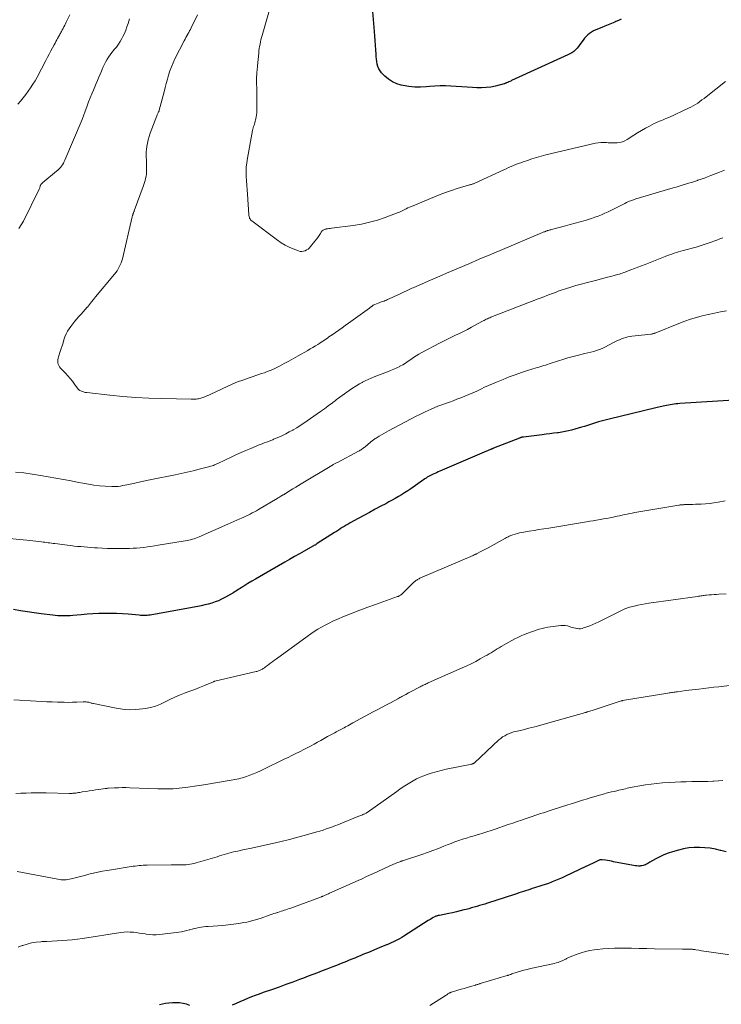
# Model space of a CAD drawing. Units: feet. Extents: x 1970000 to 1975035, y 525000 to 530000.
# Drawn here: x 1971207 to 1971413, y 527406 to 527695 of the extents above; entities that cross this region are included whole.
import ezdxf

# ---------------------------------------------------------------- set-up
doc = ezdxf.new("R2010")
doc.units = ezdxf.units.FT
doc.header["$LTSCALE"] = 100
doc.header["$MEASUREMENT"] = 0
doc.layers.add('CONTOUR INDEX', color=32, linetype='Continuous', lineweight=25)
doc.layers.add('CONTOUR INTERMEDIATE', color=40, linetype='Continuous', lineweight=15)

msp = doc.modelspace()

# ---------------------------------------------------------------- linework, layer by layer
at = {"layer": 'CONTOUR INDEX', "flags": 128}
for points, elevation in [([(1971383.43, 527694.78), (1971382.66, 527694.45), (1971381.89, 527694.12), (1971381.53, 527693.96), (1971380.58, 527693.55), (1971379.63, 527693.15), (1971378.68, 527692.74), (1971377.73, 527692.35), (1971375.98, 527691.62), (1971375.35, 527691.33), (1971374.75, 527691), (1971374.18, 527690.62), (1971373.63, 527690.2), (1971373.13, 527689.72), (1971372.66, 527689.22), (1971372.24, 527688.68), (1971371.85, 527688.11), (1971371.71, 527687.88), (1971371.34, 527687.32), (1971370.93, 527686.78), (1971370.48, 527686.27), (1971370.01, 527685.79), (1971369.49, 527685.35), (1971368.95, 527684.95), (1971368.38, 527684.6), (1971367.78, 527684.29), (1971351.29, 527676.76), (1971351.01, 527676.64), (1971350.73, 527676.51), (1971350.45, 527676.39), (1971350.17, 527676.27), (1971349.77, 527676.09), (1971349.69, 527676.06), (1971349.61, 527676.03), (1971349.54, 527675.99), (1971349.46, 527675.96), (1971349.38, 527675.93), (1971349.3, 527675.9), (1971349.22, 527675.87), (1971349.14, 527675.85), (1971346.58, 527675.19), (1971345.21, 527674.9), (1971343.83, 527674.71), (1971342.44, 527674.64), (1971341.04, 527674.66), (1971339.81, 527674.74), (1971338.23, 527674.84), (1971336.65, 527674.94), (1971335.06, 527675.05), (1971333.48, 527675.15), (1971331.9, 527675.22), (1971330.32, 527675.23), (1971328.74, 527675.16), (1971327.16, 527675.04), (1971326.27, 527674.95), (1971324.56, 527674.86), (1971322.86, 527674.87), (1971321.17, 527675.04), (1971319.48, 527675.32), (1971318.92, 527675.44), (1971317.58, 527675.86), (1971316.32, 527676.42), (1971315.18, 527677.19), (1971314.12, 527678.11), (1971313.15, 527679.1), (1971312.7, 527679.66), (1971312.32, 527680.26), (1971312.05, 527680.92), (1971311.86, 527681.62), (1971311.74, 527682.35), (1971311.64, 527683.08), (1971311.57, 527683.82), (1971311.52, 527684.55), (1971311.45, 527685.78), (1971311.37, 527687.14), (1971311.29, 527688.49), (1971311.19, 527689.84), (1971311.09, 527691.2), (1971310.31, 527700.69)], 1060), ([(1971418.14, 527583.17), (1971400.6, 527582.09), (1971400.04, 527582.04), (1971399.49, 527581.99), (1971398.94, 527581.92), (1971398.39, 527581.84), (1971397.84, 527581.75), (1971397.29, 527581.65), (1971396.75, 527581.54), (1971396.2, 527581.42), (1971394.84, 527581.09), (1971393.62, 527580.8), (1971392.39, 527580.51), (1971391.17, 527580.22), (1971389.95, 527579.92), (1971379.86, 527577.48), (1971378.33, 527577.1), (1971376.81, 527576.68), (1971375.3, 527576.24), (1971373.8, 527575.77), (1971372.68, 527575.4), (1971371.74, 527575.11), (1971370.8, 527574.82), (1971369.85, 527574.55), (1971368.9, 527574.29), (1971367.94, 527574.06), (1971366.98, 527573.85), (1971366.01, 527573.68), (1971365.03, 527573.54), (1971364.75, 527573.5), (1971363.63, 527573.36), (1971362.51, 527573.21), (1971361.39, 527573.07), (1971360.27, 527572.94), (1971354.75, 527572.26), (1971354.6, 527572.24), (1971354.46, 527572.22), (1971354.31, 527572.18), (1971354.16, 527572.15), (1971354.02, 527572.11), (1971353.87, 527572.06), (1971353.73, 527572.01), (1971353.59, 527571.96), (1971345.98, 527568.96), (1971345.87, 527568.91), (1971345.75, 527568.86), (1971345.64, 527568.82), (1971345.52, 527568.77), (1971345.4, 527568.72), (1971345.29, 527568.68), (1971345.17, 527568.63), (1971345.06, 527568.58), (1971342.55, 527567.54), (1971341.19, 527566.97), (1971339.83, 527566.4), (1971338.46, 527565.82), (1971337.11, 527565.23), (1971330.19, 527562.24), (1971329.7, 527562.02), (1971329.21, 527561.81), (1971328.73, 527561.58), (1971328.24, 527561.36), (1971328.06, 527561.27), (1971327.67, 527561.08), (1971327.29, 527560.88), (1971326.91, 527560.67), (1971326.54, 527560.45), (1971326.18, 527560.22), (1971325.81, 527559.99), (1971325.46, 527559.75), (1971325.1, 527559.5), (1971321.69, 527557.11), (1971320.81, 527556.5), (1971319.91, 527555.91), (1971319.01, 527555.35), (1971318.09, 527554.8), (1971317.17, 527554.27), (1971316.24, 527553.74), (1971315.3, 527553.23), (1971314.36, 527552.72), (1971312.89, 527551.95), (1971311.22, 527551.07), (1971309.55, 527550.17), (1971307.89, 527549.26), (1971306.23, 527548.35), (1971303.96, 527547.09), (1971303.37, 527546.76), (1971302.78, 527546.42), (1971302.2, 527546.07), (1971301.62, 527545.71), (1971301.04, 527545.35), (1971300.47, 527544.98), (1971299.89, 527544.61), (1971299.32, 527544.25), (1971294.29, 527541), (1971294.13, 527540.9), (1971293.97, 527540.8), (1971293.81, 527540.7), (1971293.64, 527540.6), (1971293.48, 527540.51), (1971293.31, 527540.41), (1971293.15, 527540.32), (1971292.98, 527540.22), (1971290.45, 527538.81), (1971289.02, 527538.01), (1971287.59, 527537.21), (1971286.16, 527536.39), (1971284.74, 527535.58), (1971278.46, 527531.96), (1971277.32, 527531.3), (1971276.18, 527530.63), (1971275.05, 527529.95), (1971273.91, 527529.27), (1971272.4, 527528.35), (1971272.03, 527528.12), (1971271.66, 527527.89), (1971271.3, 527527.65), (1971270.94, 527527.41), (1971270.58, 527527.17), (1971270.21, 527526.93), (1971269.84, 527526.71), (1971269.46, 527526.49), (1971267.15, 527525.19), (1971266.22, 527524.71), (1971265.27, 527524.27), (1971264.3, 527523.9), (1971263.31, 527523.56), (1971262.29, 527523.28), (1971261.28, 527523.02), (1971260.25, 527522.8), (1971259.22, 527522.59), (1971245.73, 527520.13), (1971245.26, 527520.05), (1971244.8, 527519.99), (1971244.34, 527519.95), (1971243.87, 527519.93), (1971243.4, 527519.92), (1971242.94, 527519.93), (1971242.47, 527519.95), (1971242.01, 527519.99), (1971238.84, 527520.3), (1971237.11, 527520.43), (1971235.39, 527520.53), (1971233.65, 527520.56), (1971231.92, 527520.55), (1971230.19, 527520.49), (1971228.46, 527520.41), (1971226.73, 527520.29), (1971225, 527520.15), (1971222.57, 527519.93), (1971221.83, 527519.88), (1971221.1, 527519.84), (1971220.36, 527519.82), (1971219.63, 527519.81), (1971218.9, 527519.83), (1971218.16, 527519.86), (1971217.43, 527519.93), (1971216.7, 527520.01), (1971213.29, 527520.45), (1971211.27, 527520.72), (1971209.24, 527521.01), (1971207.22, 527521.32), (1971205.2, 527521.65)], 1040), ([(1971414.26, 527450.66), (1971412.69, 527451.05), (1971412.59, 527451.07), (1971411.06, 527451.4), (1971409.51, 527451.66), (1971407.96, 527451.82), (1971406.39, 527451.93), (1971404.83, 527451.91), (1971403.28, 527451.79), (1971401.75, 527451.52), (1971400.23, 527451.15), (1971398.49, 527450.64), (1971397.21, 527450.21), (1971395.96, 527449.73), (1971394.74, 527449.16), (1971393.55, 527448.53), (1971391.85, 527447.56), (1971391.53, 527447.38), (1971391.2, 527447.2), (1971390.87, 527447.02), (1971390.54, 527446.85), (1971390.2, 527446.71), (1971389.85, 527446.59), (1971389.5, 527446.52), (1971389.13, 527446.48), (1971388.94, 527446.47), (1971388.47, 527446.46), (1971388, 527446.48), (1971387.54, 527446.53), (1971387.08, 527446.6), (1971381.21, 527447.74), (1971380.6, 527447.86), (1971380, 527447.96), (1971379.39, 527448.05), (1971378.78, 527448.14), (1971377.89, 527448.26), (1971377.72, 527448.27), (1971377.56, 527448.28), (1971377.4, 527448.26), (1971377.23, 527448.24), (1971377.07, 527448.2), (1971376.92, 527448.16), (1971376.76, 527448.1), (1971376.61, 527448.03), (1971375.63, 527447.55), (1971374.98, 527447.24), (1971374.34, 527446.93), (1971373.7, 527446.63), (1971373.05, 527446.32), (1971367.09, 527443.48), (1971366.12, 527443.03), (1971365.14, 527442.59), (1971364.15, 527442.18), (1971363.16, 527441.79), (1971363.03, 527441.74), (1971362.09, 527441.39), (1971361.15, 527441.06), (1971360.2, 527440.74), (1971359.24, 527440.43), (1971358.62, 527440.24), (1971357.97, 527440.04), (1971357.32, 527439.84), (1971356.67, 527439.63), (1971356.03, 527439.43), (1971355.38, 527439.23), (1971354.73, 527439.02), (1971354.09, 527438.8), (1971353.44, 527438.59), (1971352.97, 527438.42), (1971352.09, 527438.12), (1971351.21, 527437.83), (1971350.32, 527437.54), (1971349.44, 527437.25), (1971344.23, 527435.57), (1971343.45, 527435.32), (1971342.67, 527435.08), (1971341.88, 527434.85), (1971341.09, 527434.62), (1971340.3, 527434.4), (1971339.51, 527434.18), (1971338.72, 527433.96), (1971337.93, 527433.74), (1971337.31, 527433.58), (1971336.21, 527433.29), (1971335.1, 527433.02), (1971333.99, 527432.77), (1971332.87, 527432.54), (1971330.13, 527432.01), (1971329.95, 527431.97), (1971329.77, 527431.93), (1971329.59, 527431.89), (1971329.41, 527431.84), (1971329.24, 527431.78), (1971329.06, 527431.72), (1971328.89, 527431.65), (1971328.73, 527431.57), (1971328.31, 527431.34), (1971327.94, 527431.14), (1971327.57, 527430.93), (1971327.21, 527430.71), (1971326.85, 527430.49), (1971319.63, 527425.87), (1971319.04, 527425.5), (1971318.44, 527425.15), (1971317.83, 527424.82), (1971317.21, 527424.51), (1971316.59, 527424.21), (1971315.96, 527423.92), (1971315.32, 527423.65), (1971314.68, 527423.39), (1971314.56, 527423.34), (1971313.86, 527423.06), (1971313.16, 527422.78), (1971312.46, 527422.49), (1971311.76, 527422.2), (1971309.26, 527421.15), (1971308.45, 527420.81), (1971307.65, 527420.48), (1971306.85, 527420.14), (1971306.05, 527419.8), (1971305.25, 527419.47), (1971304.44, 527419.14), (1971303.64, 527418.82), (1971302.83, 527418.5), (1971301.25, 527417.88), (1971299.88, 527417.34), (1971298.5, 527416.8), (1971297.13, 527416.26), (1971295.75, 527415.72), (1971294.38, 527415.18), (1971293, 527414.65), (1971291.62, 527414.13), (1971290.23, 527413.61), (1971289.05, 527413.16), (1971287.07, 527412.43), (1971285.09, 527411.7), (1971283.11, 527410.99), (1971281.12, 527410.3), (1971278.39, 527409.35), (1971277.24, 527408.94), (1971276.09, 527408.52), (1971274.95, 527408.08), (1971273.81, 527407.64), (1971272.69, 527407.17), (1971271.56, 527406.68), (1971270.45, 527406.17), (1971269.35, 527405.65)], 1020), ([(1971256.9, 527405.61), (1971255.91, 527405.92), (1971254.9, 527406.15), (1971253.87, 527406.31), (1971252.83, 527406.38), (1971251.79, 527406.38), (1971250.76, 527406.29), (1971249.72, 527406.14), (1971247.99, 527405.8)], 1020)]:
    msp.add_lwpolyline(points, dxfattribs=dict(at, elevation=elevation))
at = {"layer": 'CONTOUR INTERMEDIATE', "flags": 128}
for points, elevation in [([(1971414.04, 527676.56), (1971408.36, 527672.05), (1971407.75, 527671.57), (1971407.13, 527671.11), (1971406.51, 527670.65), (1971405.87, 527670.21), (1971405.23, 527669.78), (1971404.57, 527669.38), (1971403.89, 527669.02), (1971403.19, 527668.68), (1971397.38, 527666), (1971396.85, 527665.77), (1971396.31, 527665.54), (1971395.77, 527665.32), (1971395.23, 527665.11), (1971394.69, 527664.89), (1971394.15, 527664.67), (1971393.62, 527664.42), (1971393.1, 527664.16), (1971391.75, 527663.46), (1971390.57, 527662.82), (1971389.4, 527662.16), (1971388.25, 527661.46), (1971387.12, 527660.75), (1971385.22, 527659.51), (1971384.53, 527659.13), (1971383.82, 527658.83), (1971383.07, 527658.65), (1971382.29, 527658.54), (1971381.8, 527658.51), (1971381.25, 527658.49), (1971380.69, 527658.49), (1971380.14, 527658.51), (1971379.59, 527658.56), (1971379.08, 527658.62), (1971378.28, 527658.66), (1971377.48, 527658.65), (1971376.68, 527658.56), (1971375.89, 527658.42), (1971361.32, 527654.98), (1971359.95, 527654.63), (1971358.59, 527654.25), (1971357.24, 527653.83), (1971355.91, 527653.39), (1971354.68, 527652.95), (1971353.96, 527652.69), (1971353.25, 527652.43), (1971352.54, 527652.15), (1971351.83, 527651.86), (1971351.13, 527651.56), (1971350.42, 527651.26), (1971349.73, 527650.95), (1971349.03, 527650.63), (1971340.51, 527646.71), (1971340.33, 527646.63), (1971340.14, 527646.55), (1971339.95, 527646.48), (1971339.75, 527646.41), (1971339.56, 527646.35), (1971339.36, 527646.29), (1971339.17, 527646.23), (1971338.97, 527646.17), (1971335.31, 527645.1), (1971333.62, 527644.57), (1971331.94, 527644.01), (1971330.28, 527643.39), (1971328.64, 527642.73), (1971321.91, 527639.9), (1971321.38, 527639.67), (1971320.85, 527639.43), (1971320.33, 527639.18), (1971319.81, 527638.91), (1971319.54, 527638.77), (1971319.16, 527638.58), (1971318.78, 527638.4), (1971318.39, 527638.23), (1971317.99, 527638.08), (1971314.23, 527636.67), (1971311.92, 527635.9), (1971309.6, 527635.24), (1971307.23, 527634.73), (1971304.84, 527634.33), (1971298.44, 527633.49), (1971298.06, 527633.44), (1971297.68, 527633.39), (1971297.3, 527633.33), (1971296.92, 527633.28), (1971296.8, 527633.26), (1971296.4, 527633.14), (1971296.04, 527632.96), (1971295.73, 527632.7), (1971295.46, 527632.38), (1971295.19, 527631.95), (1971294.81, 527631.37), (1971294.42, 527630.8), (1971294.01, 527630.24), (1971293.58, 527629.69), (1971292.33, 527628.11), (1971291.97, 527627.73), (1971291.59, 527627.39), (1971291.16, 527627.11), (1971290.7, 527626.87), (1971290.22, 527626.72), (1971289.73, 527626.66), (1971289.24, 527626.71), (1971288.75, 527626.83), (1971287.25, 527627.42), (1971286.03, 527627.95), (1971284.85, 527628.55), (1971283.72, 527629.24), (1971282.62, 527629.99), (1971275.07, 527635.62), (1971274.87, 527635.8), (1971274.7, 527635.99), (1971274.55, 527636.2), (1971274.44, 527636.43), (1971274.35, 527636.68), (1971274.27, 527636.93), (1971274.23, 527637.19), (1971274.19, 527637.45), (1971273.78, 527643.46), (1971273.69, 527644.78), (1971273.6, 527646.11), (1971273.52, 527647.43), (1971273.43, 527648.76), (1971273.4, 527650.08), (1971273.44, 527651.39), (1971273.57, 527652.7), (1971273.77, 527654.01), (1971275.31, 527662.1), (1971275.39, 527662.5), (1971275.49, 527662.89), (1971275.6, 527663.28), (1971275.73, 527663.67), (1971275.86, 527664.05), (1971275.98, 527664.44), (1971276.09, 527664.84), (1971276.19, 527665.23), (1971276.27, 527665.57), (1971276.38, 527666.13), (1971276.47, 527666.7), (1971276.51, 527667.28), (1971276.53, 527667.86), (1971276.5, 527674.98), (1971276.49, 527675.55), (1971276.49, 527676.12), (1971276.49, 527676.7), (1971276.49, 527677.27), (1971276.48, 527677.71), (1971276.49, 527678.06), (1971276.5, 527678.41), (1971276.52, 527678.76), (1971276.55, 527679.11), (1971276.57, 527679.31), (1971276.62, 527679.76), (1971276.66, 527680.2), (1971276.7, 527680.65), (1971276.75, 527681.1), (1971277.11, 527684.85), (1971277.18, 527685.5), (1971277.27, 527686.15), (1971277.37, 527686.81), (1971277.48, 527687.45), (1971277.61, 527688.1), (1971277.75, 527688.74), (1971277.91, 527689.38), (1971278.08, 527690.02), (1971282.56, 527705.51)], 1056), ([(1971206.4, 527669.83), (1971207.22, 527670.75), (1971208.01, 527671.69), (1971208.76, 527672.66), (1971209.49, 527673.64), (1971210.19, 527674.66), (1971210.85, 527675.69), (1971211.48, 527676.75), (1971212.08, 527677.82), (1971214.68, 527682.7), (1971215.17, 527683.62), (1971215.65, 527684.54), (1971216.14, 527685.46), (1971216.63, 527686.38), (1971217.11, 527687.27), (1971217.36, 527687.74), (1971217.61, 527688.22), (1971217.86, 527688.69), (1971218.11, 527689.16), (1971218.34, 527689.58), (1971218.48, 527689.84), (1971218.62, 527690.11), (1971218.77, 527690.37), (1971218.91, 527690.63), (1971219.06, 527690.9), (1971219.2, 527691.16), (1971219.35, 527691.42), (1971219.49, 527691.69), (1971219.7, 527692.07), (1971219.94, 527692.53), (1971220.18, 527692.99), (1971220.41, 527693.45), (1971220.64, 527693.91), (1971221.71, 527696.09)], 1044), ([(1971206.69, 527633.42), (1971207.44, 527634.44), (1971208.09, 527635.55), (1971212.67, 527644.94), (1971212.77, 527645.14), (1971212.85, 527645.35), (1971212.93, 527645.56), (1971212.99, 527645.77), (1971213.03, 527645.89), (1971213.08, 527646.04), (1971213.14, 527646.18), (1971213.23, 527646.32), (1971213.32, 527646.45), (1971213.43, 527646.57), (1971213.54, 527646.69), (1971213.65, 527646.8), (1971213.78, 527646.91), (1971217.8, 527650.21), (1971218.19, 527650.55), (1971218.56, 527650.91), (1971218.91, 527651.3), (1971219.23, 527651.7), (1971219.53, 527652.12), (1971219.8, 527652.56), (1971220.04, 527653.01), (1971220.26, 527653.48), (1971225.34, 527665.42), (1971225.45, 527665.68), (1971225.55, 527665.93), (1971225.65, 527666.2), (1971225.74, 527666.46), (1971225.83, 527666.72), (1971225.92, 527666.99), (1971226.01, 527667.25), (1971226.1, 527667.51), (1971226.76, 527669.35), (1971227.19, 527670.53), (1971227.64, 527671.7), (1971228.11, 527672.86), (1971228.59, 527674.01), (1971229.41, 527675.91), (1971229.8, 527676.83), (1971230.2, 527677.75), (1971230.58, 527678.67), (1971230.97, 527679.59), (1971231.08, 527679.87), (1971231.42, 527680.64), (1971231.78, 527681.41), (1971232.17, 527682.16), (1971232.58, 527682.9), (1971233.02, 527683.62), (1971233.5, 527684.32), (1971234.01, 527684.99), (1971234.55, 527685.64), (1971234.74, 527685.86), (1971235.37, 527686.63), (1971235.95, 527687.42), (1971236.48, 527688.26), (1971236.96, 527689.12), (1971237.25, 527689.69), (1971237.7, 527690.63), (1971238.11, 527691.58), (1971238.46, 527692.55), (1971238.78, 527693.53), (1971239.18, 527694.87)], 1048), ([(1971413.71, 527650.49), (1971412.31, 527649.92), (1971409.7, 527648.91), (1971408.77, 527648.55), (1971407.83, 527648.21), (1971406.89, 527647.88), (1971405.94, 527647.56), (1971405.84, 527647.53), (1971404.94, 527647.23), (1971404.05, 527646.94), (1971403.15, 527646.66), (1971402.25, 527646.37), (1971401.35, 527646.09), (1971400.45, 527645.82), (1971399.54, 527645.55), (1971398.64, 527645.29), (1971389.07, 527642.53), (1971388.47, 527642.35), (1971387.89, 527642.16), (1971387.3, 527641.96), (1971386.72, 527641.75), (1971386.15, 527641.52), (1971385.58, 527641.28), (1971385.02, 527641.02), (1971384.47, 527640.75), (1971381.54, 527639.25), (1971380.59, 527638.78), (1971379.63, 527638.32), (1971378.67, 527637.88), (1971377.69, 527637.46), (1971376.71, 527637.06), (1971375.72, 527636.69), (1971374.72, 527636.35), (1971373.7, 527636.03), (1971372.85, 527635.77), (1971371.41, 527635.35), (1971369.96, 527634.94), (1971368.51, 527634.54), (1971367.05, 527634.16), (1971362.99, 527633.11), (1971362.76, 527633.05), (1971362.54, 527632.99), (1971362.32, 527632.93), (1971362.1, 527632.86), (1971362.06, 527632.85), (1971361.86, 527632.79), (1971361.67, 527632.73), (1971361.47, 527632.66), (1971361.28, 527632.59), (1971361.22, 527632.57), (1971361, 527632.48), (1971360.78, 527632.39), (1971360.56, 527632.3), (1971360.34, 527632.21), (1971347.92, 527626.97), (1971344.85, 527625.68), (1971341.79, 527624.38), (1971338.74, 527623.08), (1971335.68, 527621.77), (1971332.21, 527620.28), (1971330.87, 527619.71), (1971329.53, 527619.13), (1971328.19, 527618.56), (1971326.85, 527617.98), (1971324.89, 527617.12), (1971324.54, 527616.97), (1971324.18, 527616.81), (1971323.83, 527616.66), (1971323.47, 527616.5), (1971323.11, 527616.35), (1971322.76, 527616.19), (1971322.41, 527616.03), (1971322.05, 527615.87), (1971318.18, 527614.08), (1971317.52, 527613.77), (1971316.86, 527613.47), (1971316.2, 527613.17), (1971315.54, 527612.86), (1971314.9, 527612.57), (1971314.55, 527612.42), (1971314.21, 527612.27), (1971313.86, 527612.14), (1971313.51, 527612.01), (1971313.16, 527611.89), (1971312.81, 527611.77), (1971312.46, 527611.63), (1971312.11, 527611.5), (1971311.17, 527611.13), (1971311, 527611.05), (1971310.85, 527610.98), (1971310.7, 527610.89), (1971310.55, 527610.79), (1971310.48, 527610.74), (1971310.37, 527610.66), (1971310.26, 527610.58), (1971310.15, 527610.49), (1971310.05, 527610.41), (1971309.94, 527610.32), (1971309.83, 527610.24), (1971309.72, 527610.16), (1971309.61, 527610.08), (1971303.44, 527605.64), (1971302.49, 527604.96), (1971301.54, 527604.28), (1971300.58, 527603.61), (1971299.63, 527602.94), (1971298.61, 527602.23), (1971298.16, 527601.91), (1971297.71, 527601.6), (1971297.26, 527601.29), (1971296.82, 527600.97), (1971296.37, 527600.66), (1971295.91, 527600.36), (1971295.46, 527600.06), (1971295, 527599.76), (1971294.46, 527599.42), (1971293.72, 527598.97), (1971292.98, 527598.52), (1971292.24, 527598.08), (1971291.49, 527597.64), (1971288.67, 527596.03), (1971287.32, 527595.27), (1971285.97, 527594.53), (1971284.6, 527593.8), (1971283.23, 527593.09), (1971282.04, 527592.49), (1971281.24, 527592.11), (1971280.44, 527591.75), (1971279.62, 527591.43), (1971278.8, 527591.13), (1971277.96, 527590.85), (1971277.12, 527590.57), (1971276.29, 527590.29), (1971275.45, 527590.02), (1971273.97, 527589.53), (1971272.41, 527588.98), (1971270.86, 527588.4), (1971269.33, 527587.76), (1971267.82, 527587.08), (1971263.04, 527584.82), (1971262.46, 527584.56), (1971261.87, 527584.31), (1971261.28, 527584.08), (1971260.67, 527583.87), (1971260.14, 527583.69), (1971259.8, 527583.59), (1971259.45, 527583.5), (1971259.1, 527583.44), (1971258.75, 527583.4), (1971258.39, 527583.37), (1971258.03, 527583.35), (1971257.67, 527583.35), (1971257.31, 527583.35), (1971248.68, 527583.54), (1971244.86, 527583.68), (1971241.05, 527583.88), (1971237.24, 527584.18), (1971233.43, 527584.55), (1971226.65, 527585.3), (1971226.25, 527585.36), (1971225.85, 527585.45), (1971225.46, 527585.58), (1971225.08, 527585.74), (1971224.61, 527585.95), (1971224.48, 527586.03), (1971224.35, 527586.11), (1971224.24, 527586.22), (1971224.14, 527586.34), (1971223.1, 527587.77), (1971222.46, 527588.6), (1971221.81, 527589.41), (1971221.13, 527590.19), (1971220.42, 527590.96), (1971218.94, 527592.49), (1971218.67, 527592.83), (1971218.45, 527593.2), (1971218.3, 527593.6), (1971218.2, 527594.03), (1971218.17, 527594.47), (1971218.18, 527594.91), (1971218.25, 527595.35), (1971218.37, 527595.78), (1971218.89, 527597.31), (1971219.17, 527598.18), (1971219.45, 527599.05), (1971219.71, 527599.92), (1971219.97, 527600.79), (1971220.26, 527601.65), (1971220.6, 527602.48), (1971221.03, 527603.27), (1971221.51, 527604.03), (1971221.99, 527604.72), (1971222.54, 527605.46), (1971223.11, 527606.19), (1971223.72, 527606.89), (1971224.35, 527607.57), (1971224.99, 527608.25), (1971225.62, 527608.94), (1971226.23, 527609.64), (1971226.82, 527610.35), (1971226.85, 527610.39), (1971227.45, 527611.13), (1971228.05, 527611.87), (1971228.66, 527612.6), (1971229.26, 527613.34), (1971234.78, 527619.99), (1971235.17, 527620.5), (1971235.55, 527621.02), (1971235.89, 527621.57), (1971236.21, 527622.13), (1971236.49, 527622.71), (1971236.73, 527623.3), (1971236.94, 527623.91), (1971237.11, 527624.53), (1971239.99, 527636.82), (1971240.02, 527636.95), (1971240.05, 527637.08), (1971240.09, 527637.2), (1971240.13, 527637.33), (1971240.17, 527637.46), (1971240.21, 527637.58), (1971240.25, 527637.71), (1971240.3, 527637.83), (1971240.33, 527637.92), (1971240.39, 527638.09), (1971240.45, 527638.26), (1971240.52, 527638.42), (1971240.58, 527638.59), (1971243.18, 527645.7), (1971243.38, 527646.3), (1971243.58, 527646.9), (1971243.75, 527647.5), (1971243.92, 527648.11), (1971244.05, 527648.73), (1971244.14, 527649.35), (1971244.19, 527649.97), (1971244.21, 527650.6), (1971244.2, 527651.95), (1971244.19, 527652.53), (1971244.17, 527653.11), (1971244.14, 527653.69), (1971244.1, 527654.27), (1971244.07, 527654.84), (1971244.07, 527655.42), (1971244.11, 527655.99), (1971244.17, 527656.57), (1971244.3, 527657.44), (1971244.48, 527658.43), (1971244.7, 527659.42), (1971244.98, 527660.39), (1971245.3, 527661.36), (1971247.22, 527666.49), (1971247.3, 527666.7), (1971247.39, 527666.91), (1971247.49, 527667.12), (1971247.59, 527667.32), (1971247.74, 527667.62), (1971247.77, 527667.67), (1971247.8, 527667.73), (1971247.82, 527667.79), (1971247.85, 527667.84), (1971247.87, 527667.9), (1971247.9, 527667.96), (1971247.92, 527668.02), (1971247.93, 527668.08), (1971249.32, 527673.48), (1971249.64, 527674.71), (1971249.97, 527675.95), (1971250.31, 527677.18), (1971250.66, 527678.41), (1971251.05, 527679.63), (1971251.48, 527680.83), (1971251.98, 527682), (1971252.53, 527683.15), (1971255.24, 527688.44), (1971255.5, 527688.93), (1971255.76, 527689.42), (1971256.03, 527689.91), (1971256.3, 527690.39), (1971256.34, 527690.46), (1971256.59, 527690.91), (1971256.83, 527691.36), (1971257.06, 527691.81), (1971257.29, 527692.27), (1971259.1, 527696.04)], 1052), ([(1971413.29, 527630.7), (1971412.4, 527630.34), (1971411.5, 527630), (1971410.61, 527629.66), (1971410.1, 527629.48), (1971408.95, 527629.07), (1971407.78, 527628.68), (1971406.61, 527628.32), (1971405.44, 527627.98), (1971401.61, 527626.93), (1971400.94, 527626.74), (1971400.27, 527626.55), (1971399.61, 527626.35), (1971398.95, 527626.14), (1971398.29, 527625.93), (1971397.64, 527625.71), (1971396.99, 527625.47), (1971396.34, 527625.22), (1971390.43, 527622.9), (1971389.39, 527622.49), (1971388.34, 527622.08), (1971387.3, 527621.67), (1971386.25, 527621.26), (1971384.99, 527620.77), (1971384.57, 527620.62), (1971384.16, 527620.47), (1971383.74, 527620.32), (1971383.32, 527620.18), (1971382.9, 527620.04), (1971382.47, 527619.91), (1971382.05, 527619.79), (1971381.62, 527619.68), (1971380.41, 527619.37), (1971379.37, 527619.1), (1971378.34, 527618.83), (1971377.31, 527618.57), (1971376.27, 527618.3), (1971373.19, 527617.51), (1971371.66, 527617.1), (1971370.14, 527616.67), (1971368.62, 527616.2), (1971367.12, 527615.71), (1971365.81, 527615.28), (1971364.96, 527614.99), (1971364.12, 527614.69), (1971363.28, 527614.38), (1971362.44, 527614.06), (1971361.6, 527613.73), (1971360.77, 527613.4), (1971359.93, 527613.08), (1971359.09, 527612.75), (1971345.2, 527607.37), (1971344.87, 527607.24), (1971344.53, 527607.1), (1971344.2, 527606.95), (1971343.87, 527606.8), (1971343.55, 527606.64), (1971343.22, 527606.47), (1971342.9, 527606.3), (1971342.58, 527606.13), (1971339.53, 527604.46), (1971338.37, 527603.84), (1971337.2, 527603.24), (1971336.03, 527602.66), (1971334.84, 527602.09), (1971333.66, 527601.53), (1971332.48, 527600.95), (1971331.3, 527600.36), (1971330.14, 527599.76), (1971324.95, 527597.04), (1971324.11, 527596.58), (1971323.29, 527596.09), (1971322.5, 527595.57), (1971321.72, 527595.02), (1971320.94, 527594.48), (1971320.15, 527593.95), (1971319.33, 527593.47), (1971318.49, 527593), (1971318.45, 527592.98), (1971317.57, 527592.54), (1971316.69, 527592.12), (1971315.79, 527591.74), (1971314.88, 527591.37), (1971310.98, 527589.89), (1971310.1, 527589.53), (1971309.22, 527589.16), (1971308.36, 527588.76), (1971307.5, 527588.33), (1971307.44, 527588.3), (1971306.63, 527587.86), (1971305.84, 527587.4), (1971305.07, 527586.9), (1971304.32, 527586.39), (1971300.17, 527583.42), (1971299.94, 527583.25), (1971299.71, 527583.08), (1971299.49, 527582.9), (1971299.27, 527582.72), (1971298.86, 527582.37), (1971298.76, 527582.3), (1971298.66, 527582.22), (1971298.61, 527582.19), (1971298.57, 527582.16), (1971298.53, 527582.13), (1971298.49, 527582.1), (1971297.47, 527581.37), (1971296.92, 527580.97), (1971296.37, 527580.58), (1971295.82, 527580.18), (1971295.26, 527579.79), (1971291.31, 527576.99), (1971290.3, 527576.31), (1971289.29, 527575.64), (1971288.25, 527575), (1971287.21, 527574.38), (1971287.06, 527574.29), (1971286.07, 527573.75), (1971285.07, 527573.23), (1971284.06, 527572.74), (1971283.03, 527572.27), (1971281.48, 527571.59), (1971281.22, 527571.48), (1971280.96, 527571.37), (1971280.69, 527571.26), (1971280.43, 527571.16), (1971280.16, 527571.06), (1971279.9, 527570.95), (1971279.63, 527570.85), (1971279.37, 527570.76), (1971278.72, 527570.52), (1971278.13, 527570.3), (1971277.54, 527570.07), (1971276.95, 527569.84), (1971276.37, 527569.6), (1971274.75, 527568.94), (1971273.36, 527568.36), (1971271.97, 527567.76), (1971270.6, 527567.14), (1971269.24, 527566.5), (1971265.12, 527564.53), (1971264.79, 527564.38), (1971264.46, 527564.23), (1971264.12, 527564.09), (1971263.79, 527563.96), (1971263.45, 527563.84), (1971263.1, 527563.72), (1971262.76, 527563.62), (1971262.41, 527563.52), (1971259.63, 527562.81), (1971257.88, 527562.38), (1971256.13, 527561.97), (1971254.38, 527561.58), (1971252.62, 527561.22), (1971252.14, 527561.12), (1971250.13, 527560.72), (1971248.13, 527560.31), (1971246.13, 527559.9), (1971244.14, 527559.48), (1971239.02, 527558.38), (1971238.4, 527558.25), (1971237.78, 527558.13), (1971237.15, 527558.01), (1971236.53, 527557.89), (1971235.9, 527557.79), (1971235.28, 527557.73), (1971234.64, 527557.72), (1971234.01, 527557.73), (1971232.01, 527557.85), (1971230.38, 527557.98), (1971228.76, 527558.16), (1971227.14, 527558.41), (1971225.53, 527558.7), (1971224.27, 527558.96), (1971222.04, 527559.4), (1971219.8, 527559.83), (1971217.55, 527560.23), (1971215.31, 527560.63), (1971213.04, 527561.01), (1971210.61, 527561.39), (1971208.18, 527561.72), (1971205.74, 527561.97)], 1048), ([(1971414.32, 527609.23), (1971412.54, 527608.93), (1971410.76, 527608.6), (1971408.99, 527608.23), (1971407.23, 527607.82), (1971405.49, 527607.35), (1971403.76, 527606.83), (1971402.06, 527606.24), (1971400.37, 527605.59), (1971393.58, 527602.81), (1971393.41, 527602.74), (1971393.24, 527602.68), (1971393.07, 527602.63), (1971392.89, 527602.58), (1971392.71, 527602.53), (1971392.54, 527602.5), (1971392.36, 527602.47), (1971392.17, 527602.45), (1971390.34, 527602.27), (1971389.41, 527602.17), (1971388.47, 527602.07), (1971387.53, 527601.95), (1971386.6, 527601.83), (1971386.02, 527601.75), (1971385.38, 527601.63), (1971384.75, 527601.49), (1971384.14, 527601.29), (1971383.54, 527601.06), (1971382.94, 527600.8), (1971382.35, 527600.53), (1971381.77, 527600.25), (1971381.19, 527599.96), (1971378.66, 527598.64), (1971377.86, 527598.26), (1971377.05, 527597.92), (1971376.22, 527597.62), (1971375.38, 527597.36), (1971374.53, 527597.14), (1971373.67, 527596.92), (1971372.81, 527596.71), (1971371.95, 527596.52), (1971371.29, 527596.38), (1971370.1, 527596.1), (1971368.92, 527595.8), (1971367.75, 527595.47), (1971366.58, 527595.11), (1971362.87, 527593.91), (1971362.32, 527593.74), (1971361.78, 527593.56), (1971361.24, 527593.38), (1971360.69, 527593.2), (1971360.15, 527593.03), (1971359.61, 527592.85), (1971359.06, 527592.68), (1971358.52, 527592.51), (1971355.97, 527591.73), (1971354.16, 527591.15), (1971352.36, 527590.54), (1971350.58, 527589.88), (1971348.81, 527589.18), (1971346.83, 527588.38), (1971345.66, 527587.88), (1971344.5, 527587.37), (1971343.35, 527586.84), (1971342.21, 527586.29), (1971341.06, 527585.75), (1971339.91, 527585.22), (1971338.75, 527584.72), (1971337.58, 527584.24), (1971336.36, 527583.76), (1971335.25, 527583.33), (1971334.14, 527582.91), (1971333.02, 527582.5), (1971331.91, 527582.1), (1971330.79, 527581.69), (1971329.68, 527581.27), (1971328.59, 527580.82), (1971327.5, 527580.35), (1971327.01, 527580.13), (1971325.69, 527579.52), (1971324.37, 527578.9), (1971323.07, 527578.24), (1971321.78, 527577.57), (1971315.19, 527574.04), (1971314.5, 527573.66), (1971313.81, 527573.28), (1971313.12, 527572.89), (1971312.44, 527572.49), (1971311.51, 527571.94), (1971311.3, 527571.81), (1971311.08, 527571.68), (1971310.88, 527571.54), (1971310.67, 527571.39), (1971310.47, 527571.24), (1971310.27, 527571.09), (1971310.07, 527570.93), (1971309.88, 527570.77), (1971308.3, 527569.42), (1971308.07, 527569.24), (1971307.84, 527569.05), (1971307.61, 527568.88), (1971307.37, 527568.71), (1971307.13, 527568.55), (1971306.89, 527568.39), (1971306.63, 527568.24), (1971306.38, 527568.1), (1971300.17, 527564.83), (1971299.96, 527564.73), (1971299.76, 527564.62), (1971299.55, 527564.5), (1971299.35, 527564.39), (1971299.15, 527564.27), (1971298.95, 527564.16), (1971298.74, 527564.04), (1971298.54, 527563.92), (1971289.56, 527558.52), (1971288.75, 527558.03), (1971287.94, 527557.55), (1971287.14, 527557.06), (1971286.33, 527556.57), (1971284.92, 527555.72), (1971284.82, 527555.65), (1971284.72, 527555.59), (1971284.62, 527555.52), (1971284.52, 527555.46), (1971284.36, 527555.35), (1971284.34, 527555.34), (1971284.32, 527555.32), (1971284.3, 527555.31), (1971284.28, 527555.3), (1971284.2, 527555.25), (1971284.18, 527555.23), (1971284.16, 527555.22), (1971284.14, 527555.21), (1971284.12, 527555.2), (1971283.61, 527554.89), (1971283.33, 527554.73), (1971283.05, 527554.56), (1971282.78, 527554.4), (1971282.5, 527554.23), (1971277.07, 527551.02), (1971276.46, 527550.67), (1971275.84, 527550.33), (1971275.22, 527550), (1971274.6, 527549.69), (1971273.96, 527549.38), (1971273.33, 527549.08), (1971272.69, 527548.79), (1971272.05, 527548.5), (1971271.56, 527548.29), (1971270.67, 527547.9), (1971269.79, 527547.51), (1971268.9, 527547.12), (1971268.02, 527546.73), (1971259.64, 527543), (1971259.14, 527542.79), (1971258.64, 527542.6), (1971258.14, 527542.43), (1971257.63, 527542.28), (1971257.11, 527542.14), (1971256.59, 527542.02), (1971256.07, 527541.91), (1971255.54, 527541.81), (1971247.57, 527540.51), (1971246.52, 527540.35), (1971245.48, 527540.19), (1971244.43, 527540.04), (1971243.38, 527539.9), (1971242.33, 527539.79), (1971241.28, 527539.7), (1971240.23, 527539.64), (1971239.17, 527539.61), (1971235.62, 527539.58), (1971234.17, 527539.58), (1971232.72, 527539.61), (1971231.27, 527539.66), (1971229.82, 527539.74), (1971228.89, 527539.8), (1971227.9, 527539.87), (1971226.92, 527539.95), (1971225.93, 527540.03), (1971224.94, 527540.12), (1971223.96, 527540.21), (1971222.97, 527540.31), (1971221.99, 527540.42), (1971221, 527540.54), (1971217.3, 527541.01), (1971216.8, 527541.08), (1971216.31, 527541.14), (1971215.82, 527541.21), (1971215.32, 527541.27), (1971214.83, 527541.34), (1971214.33, 527541.41), (1971213.84, 527541.47), (1971213.35, 527541.53), (1971212.59, 527541.61), (1971211.71, 527541.71), (1971210.84, 527541.81), (1971209.96, 527541.89), (1971209.08, 527541.98), (1971195.44, 527543.27)], 1044), ([(1971413.89, 527553.52), (1971411.83, 527553.16), (1971410.61, 527552.98), (1971409.39, 527552.82), (1971408.16, 527552.71), (1971406.93, 527552.62), (1971405.93, 527552.58), (1971405.19, 527552.54), (1971404.46, 527552.51), (1971403.73, 527552.49), (1971403, 527552.47), (1971401.95, 527552.44), (1971401.74, 527552.43), (1971401.54, 527552.42), (1971401.33, 527552.41), (1971401.12, 527552.39), (1971400.92, 527552.37), (1971400.71, 527552.35), (1971400.51, 527552.32), (1971400.3, 527552.29), (1971387.42, 527550.11), (1971386.67, 527549.97), (1971385.93, 527549.83), (1971385.19, 527549.67), (1971384.45, 527549.5), (1971383.71, 527549.33), (1971382.97, 527549.17), (1971382.23, 527549.01), (1971381.48, 527548.85), (1971381.09, 527548.77), (1971380.14, 527548.58), (1971379.2, 527548.4), (1971378.25, 527548.23), (1971377.3, 527548.07), (1971377.22, 527548.05), (1971376.22, 527547.89), (1971375.23, 527547.72), (1971374.24, 527547.56), (1971373.24, 527547.39), (1971362.17, 527545.58), (1971360.74, 527545.35), (1971359.32, 527545.12), (1971357.89, 527544.89), (1971356.46, 527544.66), (1971354.91, 527544.41), (1971354.26, 527544.29), (1971353.61, 527544.16), (1971352.97, 527543.99), (1971352.34, 527543.81), (1971351.62, 527543.59), (1971351.35, 527543.5), (1971351.08, 527543.4), (1971350.82, 527543.28), (1971350.56, 527543.16), (1971350.3, 527543.03), (1971350.04, 527542.9), (1971349.79, 527542.77), (1971349.53, 527542.63), (1971344.37, 527539.82), (1971343.79, 527539.5), (1971343.21, 527539.19), (1971342.62, 527538.88), (1971342.04, 527538.57), (1971341.16, 527538.11), (1971341.01, 527538.04), (1971340.86, 527537.96), (1971340.72, 527537.89), (1971340.57, 527537.82), (1971340.42, 527537.75), (1971340.27, 527537.68), (1971340.12, 527537.61), (1971339.97, 527537.55), (1971324.35, 527530.84), (1971324.12, 527530.73), (1971323.89, 527530.61), (1971323.66, 527530.48), (1971323.44, 527530.33), (1971323.23, 527530.18), (1971323.03, 527530.02), (1971322.83, 527529.85), (1971322.64, 527529.67), (1971319.29, 527526.38), (1971319.18, 527526.27), (1971319.06, 527526.17), (1971318.94, 527526.08), (1971318.82, 527525.99), (1971318.68, 527525.89), (1971318.48, 527525.77), (1971318.28, 527525.65), (1971318.07, 527525.55), (1971317.85, 527525.47), (1971311.38, 527523.2), (1971309.07, 527522.37), (1971306.78, 527521.51), (1971304.5, 527520.61), (1971302.23, 527519.69), (1971300.04, 527518.77), (1971298.88, 527518.27), (1971297.75, 527517.73), (1971296.63, 527517.14), (1971295.53, 527516.53), (1971294.45, 527515.88), (1971293.38, 527515.21), (1971292.34, 527514.51), (1971291.3, 527513.78), (1971282.28, 527507.25), (1971281.74, 527506.85), (1971281.21, 527506.46), (1971280.67, 527506.05), (1971280.15, 527505.64), (1971279.72, 527505.31), (1971279.4, 527505.07), (1971279.09, 527504.83), (1971278.76, 527504.61), (1971278.43, 527504.38), (1971278.2, 527504.22), (1971277.98, 527504.09), (1971277.76, 527503.97), (1971277.53, 527503.86), (1971277.3, 527503.77), (1971277.06, 527503.68), (1971276.82, 527503.61), (1971276.58, 527503.54), (1971276.34, 527503.47), (1971264.23, 527500.66), (1971264.18, 527500.65), (1971264.13, 527500.63), (1971264.08, 527500.61), (1971264.03, 527500.6), (1971263.99, 527500.58), (1971263.94, 527500.56), (1971263.89, 527500.54), (1971263.85, 527500.52), (1971261.15, 527499.41), (1971259.75, 527498.84), (1971258.34, 527498.28), (1971256.93, 527497.74), (1971255.52, 527497.21), (1971255.32, 527497.13), (1971253.88, 527496.57), (1971252.45, 527495.96), (1971251.06, 527495.3), (1971249.68, 527494.59), (1971248.29, 527493.94), (1971246.86, 527493.38), (1971245.39, 527492.97), (1971243.89, 527492.65), (1971243.03, 527492.52), (1971241.08, 527492.32), (1971239.13, 527492.27), (1971237.19, 527492.42), (1971235.25, 527492.72), (1971228.68, 527494.09), (1971228.45, 527494.15), (1971228.22, 527494.21), (1971227.99, 527494.27), (1971227.76, 527494.35), (1971227.54, 527494.42), (1971227.31, 527494.47), (1971227.07, 527494.52), (1971226.84, 527494.55), (1971226.74, 527494.55), (1971226.45, 527494.57), (1971226.17, 527494.59), (1971225.88, 527494.59), (1971225.59, 527494.58), (1971223.7, 527494.51), (1971222.47, 527494.47), (1971221.24, 527494.46), (1971220.01, 527494.47), (1971218.78, 527494.49), (1971218.11, 527494.51), (1971216.55, 527494.57), (1971214.98, 527494.64), (1971213.42, 527494.72), (1971211.86, 527494.81), (1971205.28, 527495.21)], 1036), ([(1971414.25, 527526.32), (1971412.12, 527526.18), (1971411.4, 527526.13), (1971410.68, 527526.08), (1971409.97, 527526.02), (1971409.25, 527525.96), (1971408.5, 527525.89), (1971408.16, 527525.85), (1971407.82, 527525.82), (1971407.48, 527525.78), (1971407.14, 527525.73), (1971406.8, 527525.69), (1971406.47, 527525.64), (1971406.13, 527525.59), (1971405.79, 527525.54), (1971391.52, 527523.5), (1971390.43, 527523.33), (1971389.35, 527523.14), (1971388.27, 527522.92), (1971387.2, 527522.68), (1971385.9, 527522.37), (1971385.48, 527522.26), (1971385.07, 527522.13), (1971384.67, 527521.97), (1971384.28, 527521.8), (1971383.89, 527521.61), (1971383.5, 527521.42), (1971383.12, 527521.23), (1971382.73, 527521.03), (1971376.92, 527518.1), (1971376.04, 527517.68), (1971375.15, 527517.28), (1971374.25, 527516.92), (1971373.33, 527516.58), (1971372.42, 527516.27), (1971371.95, 527516.14), (1971371.48, 527516.06), (1971371, 527516.05), (1971370.51, 527516.08), (1971370.46, 527516.09), (1971370.01, 527516.17), (1971369.55, 527516.27), (1971369.11, 527516.4), (1971368.67, 527516.55), (1971368.3, 527516.7), (1971367.67, 527516.89), (1971367.04, 527517.01), (1971366.39, 527517.04), (1971365.74, 527517), (1971361.95, 527516.47), (1971361.08, 527516.32), (1971360.22, 527516.15), (1971359.37, 527515.92), (1971358.53, 527515.67), (1971357.7, 527515.38), (1971356.87, 527515.09), (1971356.05, 527514.77), (1971355.24, 527514.44), (1971354.99, 527514.34), (1971354.06, 527513.93), (1971353.14, 527513.51), (1971352.24, 527513.05), (1971351.35, 527512.57), (1971348.24, 527510.82), (1971347.64, 527510.48), (1971347.04, 527510.12), (1971346.45, 527509.76), (1971345.86, 527509.4), (1971345.27, 527509.03), (1971344.67, 527508.67), (1971344.07, 527508.32), (1971343.47, 527507.97), (1971342.09, 527507.2), (1971340.78, 527506.49), (1971339.47, 527505.8), (1971338.13, 527505.16), (1971336.78, 527504.54), (1971326.84, 527500.14), (1971326.54, 527500), (1971326.25, 527499.87), (1971325.95, 527499.73), (1971325.65, 527499.6), (1971325.35, 527499.46), (1971325.05, 527499.32), (1971324.76, 527499.17), (1971324.47, 527499.02), (1971323.44, 527498.48), (1971322.64, 527498.06), (1971321.84, 527497.64), (1971321.04, 527497.21), (1971320.24, 527496.78), (1971319.13, 527496.19), (1971318.83, 527496.02), (1971318.52, 527495.86), (1971318.22, 527495.7), (1971317.91, 527495.53), (1971315.92, 527494.46), (1971314.62, 527493.76), (1971313.32, 527493.05), (1971312.02, 527492.35), (1971310.72, 527491.65), (1971304.73, 527488.41), (1971304.24, 527488.15), (1971303.75, 527487.88), (1971303.26, 527487.61), (1971302.77, 527487.35), (1971302.58, 527487.24), (1971302.18, 527487.03), (1971301.79, 527486.82), (1971301.39, 527486.61), (1971300.99, 527486.4), (1971300.59, 527486.19), (1971300.2, 527485.99), (1971299.8, 527485.77), (1971299.41, 527485.56), (1971297.32, 527484.41), (1971296.32, 527483.86), (1971295.32, 527483.31), (1971294.32, 527482.76), (1971293.32, 527482.21), (1971292.32, 527481.66), (1971291.31, 527481.12), (1971290.3, 527480.59), (1971289.28, 527480.08), (1971289.09, 527479.98), (1971287.97, 527479.43), (1971286.84, 527478.87), (1971285.72, 527478.32), (1971284.6, 527477.77), (1971278.59, 527474.85), (1971277.58, 527474.38), (1971276.56, 527473.92), (1971275.53, 527473.49), (1971274.49, 527473.08), (1971273.47, 527472.7), (1971272.93, 527472.51), (1971272.38, 527472.34), (1971271.83, 527472.19), (1971271.27, 527472.06), (1971270.7, 527471.94), (1971270.14, 527471.83), (1971269.57, 527471.73), (1971269.01, 527471.63), (1971261.01, 527470.28), (1971259.66, 527470.06), (1971258.3, 527469.86), (1971256.95, 527469.66), (1971255.59, 527469.49), (1971254.67, 527469.37), (1971253.77, 527469.27), (1971252.88, 527469.19), (1971251.98, 527469.14), (1971251.08, 527469.11), (1971250.17, 527469.1), (1971249.27, 527469.1), (1971248.37, 527469.11), (1971247.47, 527469.14), (1971239.31, 527469.43), (1971238.18, 527469.45), (1971237.05, 527469.46), (1971235.93, 527469.43), (1971234.8, 527469.38), (1971233, 527469.28), (1971232.78, 527469.27), (1971232.55, 527469.25), (1971232.32, 527469.22), (1971232.1, 527469.19), (1971230.18, 527468.91), (1971229.25, 527468.78), (1971228.33, 527468.64), (1971227.4, 527468.5), (1971226.48, 527468.36), (1971225.35, 527468.18), (1971224.99, 527468.12), (1971224.63, 527468.07), (1971224.27, 527468.01), (1971223.91, 527467.95), (1971223.77, 527467.93), (1971223.48, 527467.88), (1971223.2, 527467.85), (1971222.91, 527467.82), (1971222.62, 527467.79), (1971222.33, 527467.77), (1971222.04, 527467.76), (1971221.75, 527467.76), (1971221.46, 527467.76), (1971214.78, 527467.91), (1971213.3, 527467.94), (1971211.81, 527467.94), (1971210.33, 527467.92), (1971208.84, 527467.88), (1971207.36, 527467.83), (1971205.87, 527467.78)], 1032), ([(1971415.16, 527499.42), (1971412.07, 527499.05), (1971410.6, 527498.88), (1971409.14, 527498.71), (1971407.67, 527498.54), (1971406.21, 527498.37), (1971405.31, 527498.26), (1971404.29, 527498.14), (1971403.28, 527498.02), (1971402.26, 527497.89), (1971401.25, 527497.76), (1971399.92, 527497.58), (1971399.57, 527497.53), (1971399.22, 527497.48), (1971398.87, 527497.43), (1971398.52, 527497.38), (1971398.17, 527497.32), (1971397.82, 527497.27), (1971397.47, 527497.21), (1971397.13, 527497.15), (1971383.85, 527494.97), (1971383.79, 527494.96), (1971383.73, 527494.95), (1971383.68, 527494.94), (1971383.62, 527494.93), (1971383.56, 527494.92), (1971383.51, 527494.9), (1971383.45, 527494.88), (1971383.4, 527494.87), (1971375.17, 527492.21), (1971374.87, 527492.11), (1971374.57, 527492.01), (1971374.26, 527491.91), (1971373.96, 527491.81), (1971373.51, 527491.66), (1971373.43, 527491.64), (1971373.35, 527491.61), (1971373.27, 527491.59), (1971373.19, 527491.56), (1971373.11, 527491.53), (1971373.03, 527491.51), (1971372.95, 527491.48), (1971372.87, 527491.46), (1971372.32, 527491.29), (1971371.97, 527491.18), (1971371.61, 527491.07), (1971371.26, 527490.97), (1971370.9, 527490.87), (1971361.53, 527488.22), (1971359.82, 527487.75), (1971358.1, 527487.29), (1971356.37, 527486.86), (1971354.64, 527486.45), (1971352.56, 527485.96), (1971351.87, 527485.78), (1971351.2, 527485.57), (1971350.53, 527485.31), (1971349.88, 527485.02), (1971349.26, 527484.69), (1971348.66, 527484.31), (1971348.09, 527483.89), (1971347.55, 527483.43), (1971340.41, 527476.75), (1971340.32, 527476.67), (1971340.22, 527476.61), (1971340.12, 527476.55), (1971340.02, 527476.5), (1971339.91, 527476.46), (1971339.79, 527476.42), (1971339.68, 527476.39), (1971339.57, 527476.36), (1971332.08, 527474.84), (1971330.59, 527474.5), (1971329.11, 527474.11), (1971327.66, 527473.66), (1971326.21, 527473.17), (1971325.5, 527472.91), (1971324.44, 527472.48), (1971323.4, 527472.01), (1971322.38, 527471.48), (1971321.39, 527470.9), (1971320.42, 527470.29), (1971319.46, 527469.66), (1971318.51, 527469.02), (1971317.57, 527468.36), (1971308.91, 527462.21), (1971308.74, 527462.09), (1971308.58, 527461.99), (1971308.4, 527461.89), (1971308.23, 527461.8), (1971308.05, 527461.71), (1971307.87, 527461.63), (1971307.69, 527461.55), (1971307.5, 527461.48), (1971307.31, 527461.41), (1971307.02, 527461.3), (1971306.74, 527461.19), (1971306.46, 527461.07), (1971306.18, 527460.96), (1971301.03, 527458.86), (1971300.34, 527458.58), (1971299.65, 527458.31), (1971298.96, 527458.05), (1971298.26, 527457.8), (1971297.83, 527457.64), (1971296.91, 527457.33), (1971295.99, 527457.02), (1971295.07, 527456.73), (1971294.14, 527456.46), (1971291.09, 527455.58), (1971288.62, 527454.91), (1971286.15, 527454.26), (1971283.67, 527453.66), (1971281.17, 527453.09), (1971274.46, 527451.64), (1971273.44, 527451.42), (1971272.42, 527451.19), (1971271.4, 527450.97), (1971270.38, 527450.75), (1971269.75, 527450.61), (1971269.05, 527450.45), (1971268.35, 527450.27), (1971267.66, 527450.07), (1971266.97, 527449.86), (1971266.28, 527449.64), (1971265.6, 527449.42), (1971264.91, 527449.21), (1971264.21, 527449), (1971258.74, 527447.36), (1971258.17, 527447.21), (1971257.58, 527447.08), (1971257, 527446.98), (1971256.4, 527446.91), (1971255.85, 527446.86), (1971255.53, 527446.84), (1971255.21, 527446.82), (1971254.89, 527446.81), (1971254.56, 527446.82), (1971254.24, 527446.82), (1971253.92, 527446.83), (1971253.6, 527446.83), (1971253.28, 527446.83), (1971253.1, 527446.83), (1971252.68, 527446.83), (1971252.27, 527446.83), (1971251.86, 527446.82), (1971251.45, 527446.82), (1971244.34, 527446.75), (1971243.76, 527446.73), (1971243.17, 527446.7), (1971242.59, 527446.66), (1971242, 527446.6), (1971241.42, 527446.53), (1971240.84, 527446.46), (1971240.26, 527446.38), (1971239.68, 527446.29), (1971233.88, 527445.4), (1971232.56, 527445.18), (1971231.25, 527444.94), (1971229.94, 527444.67), (1971228.64, 527444.37), (1971228.51, 527444.34), (1971227.28, 527444.04), (1971226.05, 527443.73), (1971224.83, 527443.41), (1971223.61, 527443.09), (1971222.12, 527442.68), (1971221.64, 527442.57), (1971221.15, 527442.49), (1971220.66, 527442.44), (1971220.17, 527442.42), (1971219.68, 527442.43), (1971219.18, 527442.46), (1971218.69, 527442.51), (1971218.2, 527442.59), (1971206.2, 527444.87)], 1028), ([(1971413.25, 527471.58), (1971411.94, 527471.48), (1971410.63, 527471.39), (1971410.34, 527471.37), (1971408.89, 527471.3), (1971407.43, 527471.24), (1971405.97, 527471.22), (1971404.51, 527471.21), (1971404.16, 527471.21), (1971402.52, 527471.19), (1971400.89, 527471.16), (1971399.25, 527471.08), (1971397.62, 527470.99), (1971395.54, 527470.84), (1971393.88, 527470.7), (1971392.23, 527470.52), (1971390.58, 527470.28), (1971388.94, 527469.99), (1971386.63, 527469.56), (1971386.15, 527469.46), (1971385.67, 527469.36), (1971385.18, 527469.26), (1971384.7, 527469.15), (1971384.22, 527469.03), (1971383.74, 527468.92), (1971383.26, 527468.81), (1971382.78, 527468.69), (1971382.18, 527468.55), (1971381.4, 527468.37), (1971380.61, 527468.18), (1971379.84, 527467.99), (1971379.06, 527467.79), (1971378.51, 527467.65), (1971377.46, 527467.37), (1971376.42, 527467.08), (1971375.38, 527466.77), (1971374.34, 527466.46), (1971373.52, 527466.2), (1971372.08, 527465.75), (1971370.64, 527465.3), (1971369.19, 527464.84), (1971367.75, 527464.38), (1971363.17, 527462.92), (1971362.32, 527462.65), (1971361.48, 527462.38), (1971360.63, 527462.1), (1971359.79, 527461.83), (1971358.95, 527461.55), (1971358.11, 527461.27), (1971357.27, 527460.99), (1971356.43, 527460.7), (1971355.51, 527460.39), (1971354.21, 527459.95), (1971352.91, 527459.51), (1971351.61, 527459.06), (1971350.31, 527458.62), (1971346.47, 527457.3), (1971345.26, 527456.89), (1971344.05, 527456.5), (1971342.83, 527456.12), (1971341.61, 527455.75), (1971341.44, 527455.7), (1971340.3, 527455.36), (1971339.16, 527455.01), (1971338.03, 527454.66), (1971336.89, 527454.3), (1971335.76, 527453.92), (1971334.64, 527453.52), (1971333.52, 527453.1), (1971332.42, 527452.67), (1971331.42, 527452.26), (1971329.81, 527451.63), (1971328.2, 527451.01), (1971326.57, 527450.43), (1971324.94, 527449.87), (1971319.32, 527448.01), (1971319.19, 527447.97), (1971319.06, 527447.92), (1971318.93, 527447.88), (1971318.8, 527447.83), (1971318.25, 527447.64), (1971317.85, 527447.49), (1971317.45, 527447.33), (1971317.05, 527447.16), (1971316.66, 527446.99), (1971310.74, 527444.27), (1971309.63, 527443.77), (1971308.52, 527443.26), (1971307.41, 527442.76), (1971306.29, 527442.26), (1971297.91, 527438.49), (1971297.58, 527438.35), (1971297.25, 527438.2), (1971296.92, 527438.05), (1971296.58, 527437.91), (1971296.04, 527437.67), (1971295.98, 527437.64), (1971295.92, 527437.62), (1971295.86, 527437.59), (1971295.8, 527437.57), (1971295.74, 527437.54), (1971295.68, 527437.52), (1971295.62, 527437.5), (1971295.56, 527437.48), (1971286.55, 527434.14), (1971286.07, 527433.97), (1971285.59, 527433.8), (1971285.1, 527433.65), (1971284.61, 527433.5), (1971284.13, 527433.35), (1971283.64, 527433.2), (1971283.16, 527433.05), (1971282.67, 527432.89), (1971282.59, 527432.86), (1971282.06, 527432.68), (1971281.53, 527432.51), (1971281.01, 527432.33), (1971280.49, 527432.14), (1971277.86, 527431.21), (1971276.81, 527430.87), (1971275.76, 527430.56), (1971274.7, 527430.29), (1971273.63, 527430.05), (1971272.75, 527429.88), (1971271.22, 527429.61), (1971269.7, 527429.38), (1971268.16, 527429.2), (1971266.62, 527429.06), (1971262.31, 527428.76), (1971261.62, 527428.7), (1971260.93, 527428.63), (1971260.24, 527428.53), (1971259.56, 527428.42), (1971258.88, 527428.28), (1971258.2, 527428.13), (1971257.53, 527427.96), (1971256.87, 527427.77), (1971256.72, 527427.72), (1971255.98, 527427.52), (1971255.23, 527427.34), (1971254.47, 527427.2), (1971253.71, 527427.08), (1971248.06, 527426.39), (1971247.05, 527426.32), (1971246.05, 527426.3), (1971245.04, 527426.37), (1971244.04, 527426.49), (1971243.75, 527426.54), (1971242.89, 527426.68), (1971242.04, 527426.81), (1971241.19, 527426.93), (1971240.33, 527427.04), (1971240.26, 527427.05), (1971239.36, 527427.12), (1971238.47, 527427.14), (1971237.58, 527427.09), (1971236.69, 527426.99), (1971225.38, 527425.25), (1971223.9, 527425.05), (1971222.42, 527424.87), (1971220.93, 527424.74), (1971219.44, 527424.63), (1971217.95, 527424.55), (1971216.46, 527424.46), (1971214.97, 527424.38), (1971213.48, 527424.29), (1971213.14, 527424.27), (1971211.81, 527424.13), (1971210.49, 527423.92), (1971209.2, 527423.6), (1971207.92, 527423.2), (1971207.71, 527423.13), (1971206.54, 527422.72)], 1024), ([(1971421.32, 527419.56), (1971409.12, 527421.28), (1971408.4, 527421.39), (1971407.68, 527421.5), (1971406.96, 527421.62), (1971406.25, 527421.75), (1971405.3, 527421.92), (1971405.06, 527421.96), (1971404.82, 527422), (1971404.57, 527422.03), (1971404.33, 527422.05), (1971404.08, 527422.06), (1971403.83, 527422.07), (1971403.59, 527422.08), (1971403.34, 527422.08), (1971403.04, 527422.08), (1971402.64, 527422.08), (1971402.25, 527422.08), (1971401.85, 527422.08), (1971401.46, 527422.09), (1971393.23, 527422.23), (1971390.99, 527422.27), (1971388.74, 527422.3), (1971386.5, 527422.34), (1971384.25, 527422.37), (1971383.21, 527422.38), (1971381.49, 527422.37), (1971379.77, 527422.3), (1971378.06, 527422.17), (1971376.34, 527421.98), (1971375.52, 527421.87), (1971374.24, 527421.66), (1971372.96, 527421.38), (1971371.71, 527421.03), (1971370.48, 527420.61), (1971368.5, 527419.87), (1971368.27, 527419.78), (1971368.04, 527419.68), (1971367.81, 527419.56), (1971367.59, 527419.44), (1971367.37, 527419.32), (1971367.15, 527419.2), (1971366.92, 527419.08), (1971366.7, 527418.97), (1971366.07, 527418.67), (1971365.52, 527418.43), (1971364.97, 527418.22), (1971364.4, 527418.05), (1971363.82, 527417.9), (1971356.79, 527416.39), (1971355.82, 527416.16), (1971354.85, 527415.91), (1971353.89, 527415.64), (1971352.94, 527415.34), (1971351.4, 527414.83), (1971351.22, 527414.77), (1971351.04, 527414.71), (1971350.86, 527414.64), (1971350.68, 527414.58), (1971350.5, 527414.51), (1971350.32, 527414.45), (1971350.14, 527414.39), (1971349.95, 527414.34), (1971342.1, 527411.99), (1971341.92, 527411.93), (1971341.74, 527411.88), (1971341.55, 527411.83), (1971341.37, 527411.77), (1971341.19, 527411.72), (1971341.01, 527411.66), (1971340.83, 527411.61), (1971340.65, 527411.56), (1971339.18, 527411.13), (1971338.27, 527410.87), (1971337.36, 527410.6), (1971336.45, 527410.33), (1971335.54, 527410.06), (1971333.67, 527409.51), (1971333.58, 527409.48), (1971333.5, 527409.45), (1971333.41, 527409.41), (1971333.33, 527409.38), (1971333.25, 527409.33), (1971333.17, 527409.29), (1971333.09, 527409.25), (1971333.01, 527409.2), (1971332.79, 527409.07), (1971332.61, 527408.95), (1971332.42, 527408.83), (1971332.24, 527408.72), (1971332.05, 527408.6), (1971327.26, 527405.54)], 1016)]:
    msp.add_lwpolyline(points, dxfattribs=dict(at, elevation=elevation))

doc.saveas('drawing.dxf')
